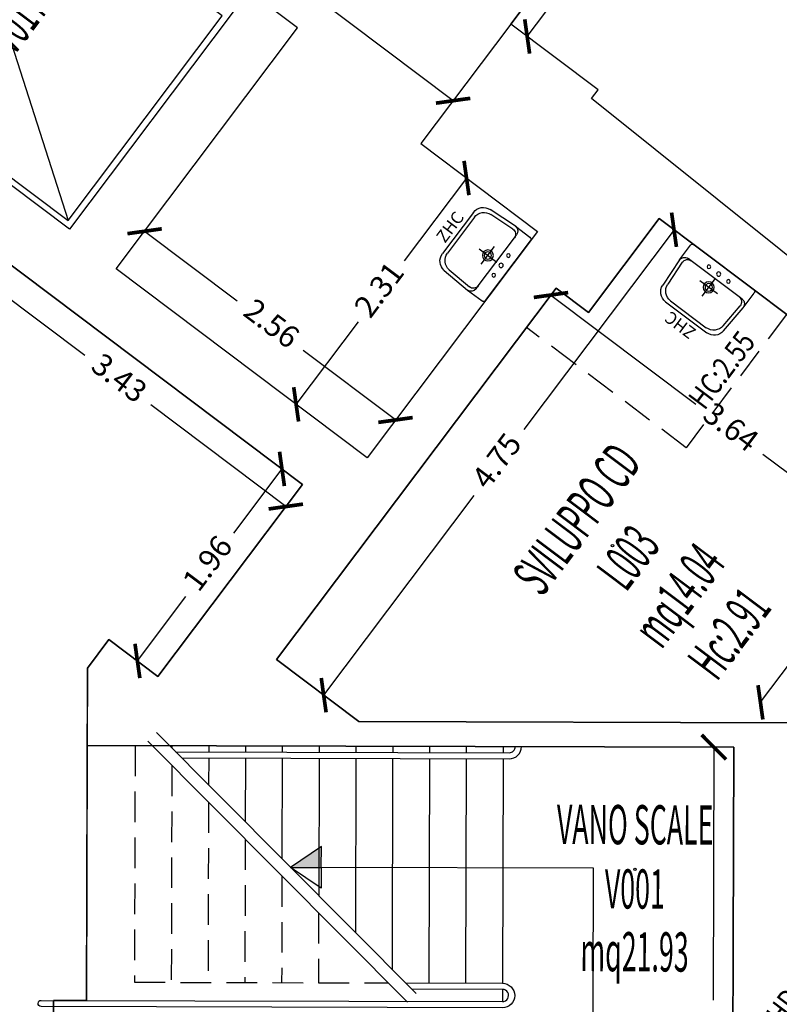
# Model space of a CAD drawing. Units: inches. Extents: x 281767 to 921357, y 25316 to 225119.
# Drawn here: x 906676 to 907295, y 154500 to 155303 of the extents above; entities that cross this region are included whole.
import ezdxf
from ezdxf.enums import TextEntityAlignment as Align

# ---------------------------------------------------------------- set-up
doc = ezdxf.new("R2010")
doc.units = ezdxf.units.IN
doc.header["$MEASUREMENT"] = 0
doc.linetypes.add('HIDDEN', pattern=[0.375, 0.25, -0.125])
doc.layers.get('Defpoints').update_dxf_attribs({"color": 255})
for name, color, linetype in [('CATASTO 2', 210, 'Continuous'), ('EDIFICI_0', 252, 'Continuous'), ('EDIFICI_A-Campiture', 252, 'Continuous'), ('EDIFICI_A-LOCALI', 7, 'Continuous'), ('EDIFICI_A-Polilinee', 135, 'Continuous'), ('EDIFICI_A-Quote', 5, 'Continuous'), ('EDIFICI_A-Simboli', 252, 'Continuous'), ('EDIFICI_A-Travi', 5, 'HIDDEN'), ('EDIFICI_AA-Altezza', 6, 'Continuous'), ('EDIFICI_AA-Caratteristiche', 135, 'Continuous'), ('EDIFICI_AA-Destinazione', 53, 'Continuous'), ('EDIFICI_AA-Destinazione CEI', 30, 'Continuous'), ('EDIFICI_AA-Finestre', 252, 'Continuous'), ('EDIFICI_AA-Muri', 252, 'Continuous'), ('EDIFICI_AA-N.Vano', 5, 'Continuous'), ('EDIFICI_AA-Rapporti', 135, 'Continuous'), ('EDIFICI_AA-Sanitari', 7, 'Continuous'), ('EDIFICI_AA-Scale-rampe', 252, 'Continuous'), ('EDIFICI_AA-Superficie', 135, 'Continuous')]:
    doc.layers.add(name, color=color, linetype=linetype)
for name, color, linetype, plot in [('EDIFICI_AA-ClasseREI', 230, 'Continuous', False), ('EDIFICI_AA-Nretichette', 7, 'Continuous', False), ('EDIFICI_AA-Postiletto', 7, 'Continuous', False)]:
    doc.layers.add(name, color=color, linetype=linetype, plot=plot)
doc.styles.add('E_ROMANS', font='romans')
doc.styles.get("Standard").update_dxf_attribs({"font": 'arial.ttf'})
doc.dimstyles.new('E_1_100', dxfattribs={"dimtxt": 0.18, "dimasz": 0.2, "dimexe": 0, "dimexo": 0, "dimgap": 0.0625, "dimtad": 0, "dimtoh": 1, "dimzin": 1, "dimdsep": 46, "dimtxsty": 'E_ROMANS', "dimblk": 'ARCHTICK', "dimcen": 0.25, "dimse1": 1, "dimse2": 1, "dimclrd": 256, "dimclrt": 256, "dimadec": 0, "dimazin": 0, "dimtfac": 1, "dimtmove": 0, "dimatfit": 2, "dimldrblk": 'ARCHTICK', "dimfxl": 0.2, "dimfxlon": 1, "dimarcsym": 0})

# ---------------------------------------------------------------- blocks, each defined once
blk = doc.blocks.new('Simboli_Freccia_Scale')
at = {"layer": 'EDIFICI_A-Simboli'}
blk.add_hatch(color=256, dxfattribs=at).paths.add_polyline_path([(-0.25, 0), (-0.25, -0.17), (0, 0)], flags=0)
blk.add_lwpolyline([(-0.25, 0), (-0.25, 0.17), (0, 0)], dxfattribs=at)
blk.add_lwpolyline([(-0.25, 0), (-0.25, -0.17), (0, 0)], close=True, dxfattribs=at)
blk = doc.blocks.new('VANO_COD')
at = {"layer": 'Defpoints'}
blk.add_circle((0, 0), 0.01, dxfattribs=at)
at = {"flags": 9}
for tag in ['YAC_BLOCK', 'YAC_BLOCKID', 'YAC_BLOCKCODE', 'YAC_NAME', 'YAC_NAMEB', 'YAC_DESCRIPTION', 'YAC_AZIENDA', 'YAC_DESCRIZIONEAZIENDA', 'YAC_NAMEU', 'YAC_DESCRIZIONEU', 'YAC_UTENTE', 'YAC_CODUTENTE', 'YAC_DESCUTENTE', 'YAC_LEVEL1', 'YAC_LEVEL2', 'YAC_LEVEL3', 'YAC_LEVEL4', 'YAC_LEVEL5', 'YAC_LEVEL1DESC', 'YAC_LEVEL2DESC', 'YAC_LEVEL3DESC', 'YAC_LEVEL4DESC', 'YAC_LEVEL5DESC', 'YAC_POSITION1', 'YAC_POSITION2', 'YAC_POSITION3', 'YAC_POSITION4', 'YAC_POSITION5', 'YAC_CODICETOTALE', 'YAC_VANO_CLASSE', 'YAC_ATTRIBUTE_SITE_ID']:
    blk.add_attdef(tag, (0, 0), '', height=1, dxfattribs=at)
at = {"layer": 'EDIFICI_AA-Altezza', "color": 6, "style": 'E_ROMANS', "width": 0.5, "flags": 8}
blk.add_attdef('YAC_ATTRIBUTE_ALTEZZA', text='', height=0.32, dxfattribs=at).set_placement((0, -1.3503), align=Align.CENTER)
at = {"layer": 'EDIFICI_AA-Caratteristiche', "style": 'E_ROMANS', "width": 0.5, "flags": 9}
for tag, p in [('YAC_ATTRIBUTE_BL_ID', (0, 1.2341)), ('YAC_ATTRIBUTE_FL_ID', (0, 0.7221)), ('YAC_ATTRIBUTE_QUOTA_PAVIMENTO', (0, -4.977)), ('YAC_ATTRIBUTE_PERIMETRO', (0, -5.4951)), ('YAC_ATTRIBUTE_SUPERFICIE_PARETI', (0, -6.0132)), ('YAC_ATTRIBUTE_VOLUME', (0, -6.5313)), ('YAC_ATTRIBUTE_PAVIMENTO', (0, -7.0494)), ('YAC_ATTRIBUTE_RIVESTIMENTO_E_ALTEZZA', (0, -7.5674)), ('YAC_ATTRIBUTE_FINITURA_PARETI', (0, -8.0855)), ('YAC_ATTRIBUTE_FINITURA_SOFFITTO', (0, -8.6036)), ('YAC_ATTRIBUTE_CONTROSOFFITTO', (0, -9.1217)), ('YAC_ATTRIBUTE_FOTO_1', (0, -9.6398)), ('YAC_ATTRIBUTE_FOTO_2', (0, -10.1579)), ('YAC_ATTRIBUTE_FOTO_3', (0, -10.676)), ('YAC_ATTRIBUTE_FOTO_4', (0, -11.1941)), ('YAC_ATTRIBUTE_FOTO_5', (0, -11.7122)), ('YAC_ATTRIBUTE_FOTO_6', (0, -12.2303))]:
    blk.add_attdef(tag, text='', height=0.32, dxfattribs=at).set_placement(p, align=Align.CENTER)
at = {"layer": 'EDIFICI_AA-ClasseREI', "style": 'E_ROMANS', "width": 0.5, "flags": 9}
blk.add_attdef('YAC_ATTRIBUTE_CLASSE_REI', text='', height=0.32, dxfattribs=at).set_placement((0, -3.4227), align=Align.CENTER)
at = {"layer": 'EDIFICI_AA-Destinazione', "color": 53, "style": 'E_ROMANS', "width": 0.5, "flags": 8}
blk.add_attdef('YAC_ATTRIBUTE_DESTINAZIONE_USO', text='', height=0.32, dxfattribs=at).set_placement((0, 0.204), align=Align.CENTER)
at = {"layer": 'EDIFICI_AA-Destinazione CEI', "style": 'E_ROMANS', "width": 0.5, "flags": 9}
blk.add_attdef('YAC_ATTRIBUTE_CLASSIF_USO_MEDICO', text='', height=0.32, dxfattribs=at).set_placement((0, -2.9046), align=Align.CENTER)
at = {"layer": 'EDIFICI_AA-N.Vano', "color": 5, "style": 'E_ROMANS', "width": 0.5, "flags": 8}
blk.add_attdef('YAC_ATTRIBUTE_RM_ID', text='', height=0.32, dxfattribs=at).set_placement((0, -0.3202), align=Align.CENTER)
at = {"layer": 'EDIFICI_AA-Nretichette', "style": 'E_ROMANS', "width": 0.5, "flags": 9}
blk.add_attdef('YAC_ATTRIBUTE_NR_ETICHETTE', text='', height=0.32, dxfattribs=at).set_placement((0, -4.4589), align=Align.CENTER)
at = {"layer": 'EDIFICI_AA-Postiletto', "style": 'E_ROMANS', "width": 0.5, "flags": 9}
blk.add_attdef('YAC_ATTRIBUTE_NR_POSTI_LETTO', text='', height=0.32, dxfattribs=at).set_placement((0, -3.9408), align=Align.CENTER)
at = {"layer": 'EDIFICI_AA-Rapporti', "style": 'E_ROMANS', "width": 0.5, "flags": 9}
for tag, p in [('YAC_ATTRIBUTE_R_ILLUMINANTE', (0, -1.8684)), ('YAC_ATTRIBUTE_R_VENTILANTE', (0, -2.3865))]:
    blk.add_attdef(tag, text='', height=0.32, dxfattribs=at).set_placement(p, align=Align.CENTER)
at = {"layer": 'EDIFICI_AA-Superficie', "color": 135, "style": 'E_ROMANS', "width": 0.5, "flags": 8}
blk.add_attdef('YAC_ATTRIBUTE_SUPERFICIE', text='', height=0.32, dxfattribs=at).set_placement((0, -0.8322), align=Align.CENTER)
blk = doc.blocks.new('_ArchTick')
at = {"color": 0, "linetype": 'ByBlock', "const_width": 0.15}
blk.add_lwpolyline([(-0.5, -0.5), (0.5, 0.5)], dxfattribs=at)
blk = doc.blocks.new('*D1050')
at = {"layer": 'Defpoints', "color": 0, "transparency": 16777216}
for p in [(-19.6224, -56.9418), (-17.9998, -57.2074), (-18.4514, -57.8138)]:
    blk.add_point(p, dxfattribs=at)
at = {"layer": 'EDIFICI_A-Quote', "lineweight": -2, "transparency": 16777216}
for p, q in [((-19.1708, -56.3354), (-18.8451, -56.5779)), ((-17.9998, -57.2074), (-18.3255, -56.9648))]:
    blk.add_line(p, q, dxfattribs=at)
at = {"layer": 'EDIFICI_A-Quote', "lineweight": -2, "transparency": 16777216, "xscale": 0.2, "yscale": 0.2, "zscale": 0.2}
for p, rotation in [((-19.1708, -56.3354), 143.327071945002), ((-17.9998, -57.2074), 323.3270719450019)]:
    blk.add_blockref('_ArchTick', p, dxfattribs=dict(at, rotation=rotation))
at = {"layer": 'EDIFICI_A-Quote', "transparency": 16777216, "insert": (-18.5853, -56.7714), "char_height": 0.18, "attachment_point": 5, "rotation": 323.32707, "style": 'E_ROMANS'}
blk.add_mtext('1.46', dxfattribs=at)
blk = doc.blocks.new('*D1051')
at = {"layer": 'Defpoints', "color": 0, "transparency": 16777216}
for p in [(-19.6224, -56.9418), (-20.8889, -57.4325), (-20.3092, -57.8642)]:
    blk.add_point(p, dxfattribs=at)
at = {"layer": 'EDIFICI_A-Quote', "lineweight": -2, "transparency": 16777216}
for p, q in [((-20.2021, -56.5101), (-20.3521, -56.7115)), ((-20.8889, -57.4325), (-20.739, -57.2311))]:
    blk.add_line(p, q, dxfattribs=at)
at = {"layer": 'EDIFICI_A-Quote', "lineweight": -2, "transparency": 16777216, "xscale": 0.2, "yscale": 0.2, "zscale": 0.2}
for p, rotation in [((-20.2021, -56.5101), 53.32707194574915), ((-20.8889, -57.4325), 233.3270719457491)]:
    blk.add_blockref('_ArchTick', p, dxfattribs=dict(at, rotation=rotation))
at = {"layer": 'EDIFICI_A-Quote', "transparency": 16777216, "insert": (-20.5455, -56.9713), "char_height": 0.18, "attachment_point": 5, "rotation": 53.32707, "style": 'E_ROMANS'}
blk.add_mtext('1.15', dxfattribs=at)
blk = doc.blocks.new('*D1058')
at = {"layer": 'Defpoints', "color": 0, "transparency": 16777216}
for p in [(-17.374, -60.7231), (-17.1508, -60.8893), (-18.7369, -63.0194)]:
    blk.add_point(p, dxfattribs=at)
at = {"layer": 'EDIFICI_A-Quote', "lineweight": -2, "transparency": 16777216}
for p, q in [((-17.374, -60.7231), (-17.966, -61.518)), ((-18.9602, -62.8532), (-18.3683, -62.0583))]:
    blk.add_line(p, q, dxfattribs=at)
at = {"layer": 'EDIFICI_A-Quote', "lineweight": -2, "transparency": 16777216, "xscale": 0.2, "yscale": 0.2, "zscale": 0.2}
for p, rotation in [((-17.374, -60.7231), 53.3270719457869), ((-18.9602, -62.8532), 233.3270719457869)]:
    blk.add_blockref('_ArchTick', p, dxfattribs=dict(at, rotation=rotation))
at = {"layer": 'EDIFICI_A-Quote', "transparency": 16777216, "insert": (-18.1671, -61.7881), "char_height": 0.18, "attachment_point": 5, "rotation": 53.32707, "style": 'E_ROMANS'}
blk.add_mtext('2.66', dxfattribs=at)
blk = doc.blocks.new('*D1059')
at = {"layer": 'Defpoints', "color": 0, "transparency": 16777216}
for p in [(-19.8056, -58.9124), (-22.6425, -62.7222), (-22.521, -62.8127)]:
    blk.add_point(p, dxfattribs=at)
at = {"layer": 'EDIFICI_A-Quote', "lineweight": -2, "transparency": 16777216}
for p, q in [((-19.6841, -59.0029), (-20.9014, -60.6377)), ((-22.521, -62.8127), (-21.3037, -61.1779))]:
    blk.add_line(p, q, dxfattribs=at)
at = {"layer": 'EDIFICI_A-Quote', "lineweight": -2, "transparency": 16777216, "xscale": 0.2, "yscale": 0.2, "zscale": 0.2}
for p, rotation in [((-19.6841, -59.0029), 53.32707194578169), ((-22.521, -62.8127), 233.3270719457817)]:
    blk.add_blockref('_ArchTick', p, dxfattribs=dict(at, rotation=rotation))
at = {"layer": 'EDIFICI_A-Quote', "transparency": 16777216, "insert": (-21.1025, -60.9078), "char_height": 0.18, "attachment_point": 5, "rotation": 53.32707, "style": 'E_ROMANS'}
blk.add_mtext('4.75', dxfattribs=at)
blk = doc.blocks.new('*D1060')
at = {"layer": 'Defpoints', "color": 0, "transparency": 16777216}
for p in [(-20.6436, -59.4853), (-17.7241, -61.6593), (-17.7649, -61.7141)]:
    blk.add_point(p, dxfattribs=at)
at = {"layer": 'EDIFICI_A-Quote', "lineweight": -2, "transparency": 16777216}
for p, q in [((-20.6844, -59.5401), (-19.4982, -60.4234)), ((-17.7649, -61.7141), (-18.9511, -60.8308))]:
    blk.add_line(p, q, dxfattribs=at)
at = {"layer": 'EDIFICI_A-Quote', "lineweight": -2, "transparency": 16777216, "xscale": 0.2, "yscale": 0.2, "zscale": 0.2}
for p, rotation in [((-20.6844, -59.5401), 143.3270719458091), ((-17.7649, -61.7141), 323.3270719458091)]:
    blk.add_blockref('_ArchTick', p, dxfattribs=dict(at, rotation=rotation))
at = {"layer": 'EDIFICI_A-Quote', "transparency": 16777216, "insert": (-19.2247, -60.6271), "char_height": 0.18, "attachment_point": 5, "rotation": 323.32707, "style": 'E_ROMANS'}
blk.add_mtext('3.64', dxfattribs=at)
blk = doc.blocks.new('*D1061')
at = {"layer": 'Defpoints', "color": 0, "transparency": 16777216}
for p in [(-19.1763, -63.2204), (-19.3291, -67.2808), (-19.1671, -67.2804)]:
    blk.add_point(p, dxfattribs=at)
at = {"layer": 'EDIFICI_A-Quote', "lineweight": -2, "transparency": 16777216}
for p, q in [((-19.3382, -63.2208), (-19.3336, -65.2829)), ((-19.3291, -67.2808), (-19.332, -65.9565))]:
    blk.add_line(p, q, dxfattribs=at)
at = {"layer": 'EDIFICI_A-Quote', "lineweight": -2, "transparency": 16777216, "xscale": 0.2, "yscale": 0.2, "zscale": 0.2}
for p, rotation in [((-19.3382, -63.2208), 90.12920302566556), ((-19.3291, -67.2808), 270.1292030256656)]:
    blk.add_blockref('_ArchTick', p, dxfattribs=dict(at, rotation=rotation))
at = {"layer": 'EDIFICI_A-Quote', "transparency": 16777216, "insert": (-19.3328, -65.6197), "char_height": 0.18, "attachment_point": 5, "rotation": 270.1292, "style": 'E_ROMANS'}
blk.add_mtext('4.06', dxfattribs=at)
blk = doc.blocks.new('*D1062')
at = {"layer": 'Defpoints', "color": 0, "transparency": 16777216}
for p in [(-22.8703, -60.9692), (-22.7021, -61.0944), (-23.8727, -62.6664)]:
    blk.add_point(p, dxfattribs=at)
at = {"layer": 'EDIFICI_A-Quote', "lineweight": -2, "transparency": 16777216}
for p, q in [((-22.8703, -60.9692), (-23.2621, -61.4954)), ((-24.0409, -62.5412), (-23.6491, -62.015))]:
    blk.add_line(p, q, dxfattribs=at)
at = {"layer": 'EDIFICI_A-Quote', "lineweight": -2, "transparency": 16777216, "xscale": 0.2, "yscale": 0.2, "zscale": 0.2}
for p, rotation in [((-22.8703, -60.9692), 53.3270719458518), ((-24.0409, -62.5412), 233.3270719458518)]:
    blk.add_blockref('_ArchTick', p, dxfattribs=dict(at, rotation=rotation))
at = {"layer": 'EDIFICI_A-Quote', "transparency": 16777216, "insert": (-23.4556, -61.7552), "char_height": 0.18, "attachment_point": 5, "rotation": 53.32707, "style": 'E_ROMANS'}
blk.add_mtext('1.96', dxfattribs=at)
blk = doc.blocks.new('*D1063')
at = {"layer": 'Defpoints', "color": 0, "transparency": 16777216}
for p in [(-25.4532, -59.0459), (-22.7021, -61.0944), (-22.8374, -61.2761)]:
    blk.add_point(p, dxfattribs=at)
at = {"layer": 'EDIFICI_A-Quote', "lineweight": -2, "transparency": 16777216}
for p, q in [((-25.5885, -59.2276), (-24.4831, -60.0507)), ((-22.8374, -61.2761), (-23.9428, -60.453))]:
    blk.add_line(p, q, dxfattribs=at)
at = {"layer": 'EDIFICI_A-Quote', "lineweight": -2, "transparency": 16777216, "xscale": 0.2, "yscale": 0.2, "zscale": 0.2}
for p, rotation in [((-25.5885, -59.2276), 143.3270719458468), ((-22.8374, -61.2761), 323.3270719458469)]:
    blk.add_blockref('_ArchTick', p, dxfattribs=dict(at, rotation=rotation))
at = {"layer": 'EDIFICI_A-Quote', "transparency": 16777216, "insert": (-24.213, -60.2519), "char_height": 0.18, "attachment_point": 5, "rotation": 323.32707, "style": 'E_ROMANS'}
blk.add_mtext('3.43', dxfattribs=at)
blk = doc.blocks.new('*D1070')
at = {"layer": 'Defpoints', "color": 0, "transparency": 16777216}
for p in [(-24.3636, -54.8451), (-24.8305, -55.4721), (-21.023, -57.3326)]:
    blk.add_point(p, dxfattribs=at)
at = {"layer": 'EDIFICI_A-Quote', "lineweight": -2, "transparency": 16777216}
for p, q in [((-24.8305, -55.4721), (-23.4303, -56.5147)), ((-21.4899, -57.9596), (-22.8901, -56.917))]:
    blk.add_line(p, q, dxfattribs=at)
at = {"layer": 'EDIFICI_A-Quote', "lineweight": -2, "transparency": 16777216, "xscale": 0.2, "yscale": 0.2, "zscale": 0.2}
for p, rotation in [((-24.8305, -55.4721), 143.3270719443808), ((-21.4899, -57.9596), 323.3270719443808)]:
    blk.add_blockref('_ArchTick', p, dxfattribs=dict(at, rotation=rotation))
at = {"layer": 'EDIFICI_A-Quote', "transparency": 16777216, "insert": (-23.1602, -56.7158), "char_height": 0.18, "attachment_point": 5, "rotation": 323.32707, "style": 'E_ROMANS'}
blk.add_mtext('4.17', dxfattribs=at)
blk = doc.blocks.new('*D1071')
at = {"layer": 'Defpoints', "color": 0, "transparency": 16777216}
for p in [(-20.7972, -59.0218), (-22.7574, -60.4423), (-22.1769, -60.8746)]:
    blk.add_point(p, dxfattribs=at)
at = {"layer": 'EDIFICI_A-Quote', "lineweight": -2, "transparency": 16777216}
for p, q in [((-21.3778, -58.5895), (-21.8818, -59.2664)), ((-22.7574, -60.4423), (-22.2534, -59.7654))]:
    blk.add_line(p, q, dxfattribs=at)
at = {"layer": 'EDIFICI_A-Quote', "lineweight": -2, "transparency": 16777216, "xscale": 0.2, "yscale": 0.2, "zscale": 0.2}
for p, rotation in [((-21.3778, -58.5895), 53.32707194227736), ((-22.7574, -60.4423), 233.3270719422774)]:
    blk.add_blockref('_ArchTick', p, dxfattribs=dict(at, rotation=rotation))
at = {"layer": 'EDIFICI_A-Quote', "transparency": 16777216, "insert": (-22.0676, -59.5159), "char_height": 0.18, "attachment_point": 5, "rotation": 53.32707, "style": 'E_ROMANS'}
blk.add_mtext('2.31', dxfattribs=at)
blk = doc.blocks.new('*D1072')
at = {"layer": 'Defpoints', "color": 0, "transparency": 16777216}
for p in [(-22.8505, -57.4929), (-24.0001, -59.0368), (-20.7972, -59.0218)]:
    blk.add_point(p, dxfattribs=at)
at = {"layer": 'EDIFICI_A-Quote', "lineweight": -2, "transparency": 16777216}
for p, q in [((-24.0001, -59.0368), (-23.2436, -59.6001)), ((-21.9469, -60.5657), (-22.7034, -60.0024))]:
    blk.add_line(p, q, dxfattribs=at)
at = {"layer": 'EDIFICI_A-Quote', "lineweight": -2, "transparency": 16777216, "xscale": 0.2, "yscale": 0.2, "zscale": 0.2}
for p, rotation in [((-24.0001, -59.0368), 143.3270719444294), ((-21.9469, -60.5657), 323.3270719444294)]:
    blk.add_blockref('_ArchTick', p, dxfattribs=dict(at, rotation=rotation))
at = {"layer": 'EDIFICI_A-Quote', "transparency": 16777216, "insert": (-22.9735, -59.8012), "char_height": 0.18, "attachment_point": 5, "rotation": 323.32707, "style": 'E_ROMANS'}
blk.add_mtext('2.56', dxfattribs=at)
blk = doc.blocks.new('ZHC')
for p, q in [((-0.305, 0), (0.305, 0)), ((-0.325, -0.1686), (-0.325, -0.02)), ((0.325, -0.1686), (0.325, -0.02)), ((-0.275, -0.1186), (-0.2449, -0.1186)), ((-0.2449, -0.1186), (0.2449, -0.1186)), ((0, -0.295), (0, -0.115)), ((0.2449, -0.1186), (0.275, -0.1186)), ((-0.3105, -0.4158), (-0.325, -0.1686)), ((-0.2823, -0.3858), (-0.2948, -0.1715)), ((-0.09, -0.205), (0.09, -0.205)), ((0.2948, -0.1715), (0.2823, -0.3858)), ((0.325, -0.1686), (0.3105, -0.4158)), ((0.1824, -0.48), (-0.1824, -0.48)), ((0.2107, -0.51), (-0.2107, -0.51))]:
    blk.add_line(p, q)
for centre, radius in [((-0.1, -0.07), 0.015), ((0, -0.07), 0.0175), ((0.1, -0.07), 0.015), ((0, -0.205), 0.045), ((0, -0.205), 0.0301)]:
    blk.add_circle(centre, radius)
for centre, radius, start, end in [((-0.305, -0.02), 0.02, 90, 180), ((0.305, -0.02), 0.02, 0, 90), ((-0.275, -0.1686), 0.05, 90, 180), ((-0.2449, -0.1686), 0.05, 90, 183.3529), ((0.2449, -0.1686), 0.05, 356.6471, 90), ((0.275, -0.1686), 0.05, 0, 90), ((-0.1824, -0.38), 0.1, 183.3529, 270), ((0.1824, -0.38), 0.1, 270, 356.6471), ((-0.2107, -0.41), 0.1, 183.3529, 270), ((0.2107, -0.41), 0.1, 270, 356.6471)]:
    blk.add_arc(centre, radius, start, end)
at = {"flags": 9}
for tag in ['YAC_ATTRIBUTE_Modello', 'YAC_BLOCK', 'YAC_BLOCKID', 'YAC_BLOCKCODE', 'YAC_NAME', 'YAC_NAMEB', 'YAC_DESCRIPTION', 'YAC_AZIENDA', 'YAC_DESCRIZIONEAZIENDA', 'YAC_NAMEU', 'YAC_DESCRIZIONEU', 'YAC_UTENTE', 'YAC_CODUTENTE', 'YAC_DESCUTENTE', 'YAC_LEVEL1', 'YAC_LEVEL2', 'YAC_LEVEL3', 'YAC_LEVEL4', 'YAC_LEVEL5', 'YAC_LEVEL1DESC', 'YAC_LEVEL2DESC', 'YAC_LEVEL3DESC', 'YAC_LEVEL4DESC', 'YAC_LEVEL5DESC', 'YAC_POSITION1', 'YAC_POSITION2', 'YAC_POSITION3', 'YAC_POSITION4', 'YAC_POSITION5', 'YAC_CODICETOTALE', 'YAC_ATTRIBUTE_Marca', 'YAC_ATTRIBUTE_Stato', 'YAC_ATTRIBUTE_Note', 'YAC_ATTRIBUTE_FOTO', 'YAC_ATTRIBUTE_MANUTENZIONE_A_CARICO', 'YAC_VANO_CLASSE', 'YAC_ATTRIBUTE_SITE_ID', 'YAC_ATTRIBUTE_BL_ID', 'YAC_ATTRIBUTE_FL_ID', 'YAC_ATTRIBUTE_RM_ID', 'YAC_ATTRIBUTE_X', 'YAC_ATTRIBUTE_Y', 'YAC_ATTRIBUTE_Z', 'EQ_ID']:
    blk.add_attdef(tag, (0, 0), '', height=1, dxfattribs=at)
at = {"style": 'E_ROMANS', "flags": 8}
blk.add_attdef('YAC_ATTRIBUTE_ACRONIMO', text='', height=0.1, dxfattribs=at).set_placement((0, -0.6416), align=Align.CENTER)
blk = doc.blocks.new('*U402')
at = {"layer": 'Defpoints'}
for p, q in [((-0.6, 0.05), (-0.6, 2.05)), ((-0.6, 0), (-0.6, -0.5)), ((-0.65, -0.25), (-0.55, -0.25))]:
    blk.add_line(p, q, dxfattribs=at)
at = {"layer": 'EDIFICI_AA-Finestre'}
for p, q in [((0, 0.05), (-1.2, 0.05)), ((-1.2, 0.05), (-1.2, 0)), ((-1.15, 0.05), (-1.15, 0)), ((-0.05, 0), (-0.05, 0.05)), ((0, 0), (0, 0.05)), ((-1.2, 0), (0, 0))]:
    blk.add_line(p, q, dxfattribs=at)
at = {"layer": 'EDIFICI_AA-Finestre', "linetype": 'HIDDEN'}
for p, q in [((-1.2, 0), (-1.13, -0.2)), ((0, 0), (-0.07, -0.2)), ((-1.13, -0.2), (-0.27, -0.2))]:
    blk.add_line(p, q, dxfattribs=at)
at = {"layer": 'Defpoints', "flags": 14}
blk.add_attdef('LARG', text='', height=0.1, rotation=90, dxfattribs=at).set_placement((-0.65, -0.25), align=Align.BOTTOM_CENTER)
at = {"layer": 'Defpoints', "flags": 12}
blk.add_attdef('ALT', text='', height=0.1, rotation=90, dxfattribs=at).set_placement((-0.55, -0.25), align=Align.TOP_CENTER)
at = {"layer": 'EDIFICI_AA-Altezza', "style": 'E_ROMANS', "width": 0.8, "flags": 12}
blk.add_attdef('HD', text='', height=0.18, rotation=270, dxfattribs=at).set_placement((-0.6, 2.05), align=Align.MIDDLE_CENTER)
blk = doc.blocks.new('A$C3E1F46CE')
at = {"layer": 'EDIFICI_A-Campiture'}
h = blk.add_hatch(dxfattribs=at)
h.set_pattern_fill('ANSI37', color=256, scale=0.8, angle=8)
h.set_pattern_definition([(53, (708.7733, 129.883), (-2.028534, 1.52861), []), (143, (708.7733, 129.883), (-1.52861, -2.028534), [])])
h.paths.add_polyline_path([(77.7441, 76.8016), (58.304, 91.2813), (39.5095, 66.0481), (48.3506, 59.4446), (66.7716, 84.1763), (68.4076, 82.9577), (49.9903, 58.231), (58.9302, 51.5425)])
h.paths.add_polyline_path([(82.9428, 124.3609), (77.9746, 117.6906), (97.4147, 103.211), (106.4109, 115.2891), (106.407, 116.6207)])
edge = h.paths.add_edge_path(flags=16)
edge.add_arc((94.9936, 115.613), 0.65, -0.00707, 359.99293)
edge = h.paths.add_edge_path(flags=0)
edge.add_arc((94.9936, 115.613), 0.55, -0.00707, 359.99293)
edge = h.paths.add_edge_path(flags=0)
edge.add_arc((94.9936, 115.613), 0.5, -0.00707, 359.99293)
edge = h.paths.add_edge_path(flags=16)
edge.add_arc((91.4991, 110.9214), 0.65, -0.00707, 359.99293)
edge = h.paths.add_edge_path(flags=16)
edge.add_arc((89.435, 120.0026), 0.95, -0.00707, 359.99293)
edge = h.paths.add_edge_path(flags=0)
edge.add_arc((91.4991, 110.9214), 0.55, -0.00707, 359.99293)
edge = h.paths.add_edge_path(flags=0)
edge.add_arc((89.435, 120.0026), 0.85, -0.00707, 359.99293)
edge = h.paths.add_edge_path(flags=0)
edge.add_arc((91.4991, 110.9214), 0.5, -0.00707, 359.99293)
edge = h.paths.add_edge_path(flags=0)
edge.add_arc((89.435, 120.0026), 0.8, -0.00707, 359.99293)
edge = h.paths.add_edge_path(flags=16)
edge.add_arc((85.9405, 115.311), 0.95, -0.00707, 359.99293)
edge = h.paths.add_edge_path(flags=0)
edge.add_arc((85.9405, 115.311), 0.85, -0.00707, 359.99293)
edge = h.paths.add_edge_path(flags=0)
edge.add_arc((85.9405, 115.311), 0.8, -0.00707, 359.99293)
edge = h.paths.add_edge_path(flags=16)
edge.add_arc((99.605, 112.1783), 0.65, -0.00707, 359.99293)
edge = h.paths.add_edge_path(flags=0)
edge.add_arc((99.605, 112.1783), 0.55, -0.00707, 359.99293)
edge = h.paths.add_edge_path(flags=0)
edge.add_arc((99.605, 112.1783), 0.5, -0.00707, 359.99293)
edge = h.paths.add_edge_path(flags=16)
edge.add_arc((102.2632, 115.7471), 0.95, -0.00707, 359.99293)
edge = h.paths.add_edge_path(flags=16)
edge.add_arc((96.1105, 107.4867), 0.65, -0.00707, 359.99293)
edge = h.paths.add_edge_path(flags=0)
edge.add_arc((102.2632, 115.7471), 0.85, -0.00707, 359.99293)
edge = h.paths.add_edge_path(flags=0)
edge.add_arc((96.1105, 107.4867), 0.55, -0.00707, 359.99293)
edge = h.paths.add_edge_path(flags=0)
edge.add_arc((102.2632, 115.7471), 0.8, -0.00707, 359.99293)
edge = h.paths.add_edge_path(flags=0)
edge.add_arc((96.1105, 107.4867), 0.5, -0.00707, 359.99293)
h.paths.add_polyline_path([(33.4169, 39.395), (24.5758, 45.9985), (1.1859, 14.5956), (1.9878, 13.9982), (1.2113, 12.9556), (9.0507, 7.1166), (9.8272, 8.1592), (10.0357, 8.0039)])
h.paths.add_polyline_path([(43.9966, 31.4929), (35.0514, 38.1742), (11.6718, 6.7853), (11.9044, 6.612), (11.1278, 5.5695), (17.7482, 0.6384), (32.5624, 20.5276), (34.6636, 18.9625)])
h.paths.add_polyline_path([(33.9796, 15.831), (35.3438, 17.6454), (34.4838, 18.2859), (34.663, 18.5265), (33.9201, 19.0799), (32.3757, 17.0257)], flags=17)
blk = doc.blocks.new('*U470')
at = {"layer": 'EDIFICI_A-Polilinee'}
blk.add_lwpolyline([(-34.7199, -68.3055), (-32.5349, -68.3006), (-32.5371, -67.3106), (-24.9071, -67.2934), (-24.7071, -67.2929), (-24.7116, -65.3129), (-24.4416, -65.3123), (-24.4477, -62.6014), (-24.2737, -62.3678), (-23.8727, -62.6664), (-22.7021, -61.0944), (-25.4532, -59.0459), (-26.4983, -60.4495), (-26.9395, -60.121), (-30.4393, -64.821), (-32.0795, -63.5997), (-25.9966, -55.4307)], dxfattribs=at)
for points in [[(-20.3092, -57.8642), (-21.023, -57.3326), (-20.3362, -56.4102), (-19.6224, -56.9418), (-16.7018, -53.0197), (-16.4372, -53.2168), (-16.2639, -52.9842), (-16.2319, -53.0081), (-15.51, -53.5456), (-15.3576, -53.6591), (-18.523, -57.91), (-18.3706, -58.0235), (-17.6568, -58.555), (-16.0286, -59.7675), (-16.7573, -60.746), (-17.0621, -60.519), (-17.7839, -59.9815), (-20.3631, -57.9365), (-20.3092, -57.8642)], [(-21.023, -57.3326), (-21.7517, -58.3111), (-20.7972, -59.0218), (-22.1769, -60.8746), (-24.2301, -59.3456), (-22.7609, -57.3726), (-24.5936, -56.0079), (-24.4383, -55.7993), (-24.8474, -55.4947), (-23.7902, -54.0751), (-24.4078, -53.6152), (-24.2944, -53.4628), (-20.3362, -56.4102)], [(-27.0635, -57.1984), (-25.7556, -55.4419), (-25.0137, -55.9943), (-24.9957, -55.9703), (-23.2874, -57.2424), (-24.6132, -59.023)], [(-17.9929, -60.2622), (-19.8056, -58.9124), (-20.3789, -59.6824), (-20.6436, -59.4853), (-22.9072, -62.5251), (-22.2328, -63.0273), (-18.7369, -63.0194), (-17.1508, -60.8893)], [(-24.7071, -67.2929), (-19.1671, -67.2804), (-19.1763, -63.2204), (-24.4463, -63.2323), (-24.4416, -65.3123), (-24.7116, -65.3129)]]:
    blk.add_lwpolyline(points, close=True, dxfattribs=at)
at = {"layer": 'EDIFICI_A-Simboli'}
for p, q in [((-25.7453, -55.5118), (-24.6235, -58.953)), ((-23.8818, -63.125), (-21.7557, -65.2415)), ((-23.9524, -63.1959), (-21.8263, -65.3124))]:
    blk.add_line(p, q, dxfattribs=at)
blk.add_lwpolyline([(-26.9936, -57.1881), (-24.6235, -58.953), (-23.3752, -57.2767), (-25.7453, -55.5118)], close=True, dxfattribs=at)
blk.add_lwpolyline([(-24.7093, -66.3029), (-20.3094, -66.293), (-20.314, -64.213), (-22.5333, -64.218)], dxfattribs=at)
at = {"layer": 'EDIFICI_A-Travi'}
for p, q in [((-24.0563, -63.2314), (-24.0519, -65.1614)), ((-23.7559, -63.3915), (-23.7519, -65.1607)), ((-23.4552, -63.6908), (-23.4519, -65.1601)), ((-23.1546, -63.9901), (-23.1519, -65.1594)), ((-22.8539, -64.2894), (-22.8519, -65.1587)), ((-22.5532, -64.5888), (-22.5519, -65.158)), ((-24.0519, -65.1614), (-21.9826, -65.1568))]:
    blk.add_line(p, q, dxfattribs=at)
blk.add_lwpolyline([(-18.7629, -59.6889), (-19.5752, -60.7797), (-20.8825, -59.8061)], dxfattribs=at)
at = {"layer": 'EDIFICI_AA-Muri'}
for points in [[(-23.2874, -57.2424), (-24.6132, -59.023), (-27.0635, -57.1984)], [(-25.4532, -59.0459), (-22.7021, -61.0944), (-23.8727, -62.6664), (-24.2737, -62.3678), (-24.4477, -62.6014), (-24.4463, -63.2323), (-19.1763, -63.2204), (-19.1671, -67.2804)], [(-18.7369, -63.0194), (-22.2328, -63.0273), (-22.9072, -62.5251), (-20.6436, -59.4853), (-20.3789, -59.6824), (-19.8056, -58.9124), (-17.9929, -60.2622)], [(-17.7839, -59.9815), (-20.3629, -57.9363), (-20.3629, -57.9363), (-20.3092, -57.8642), (-21.023, -57.3326), (-21.7517, -58.3111), (-20.7972, -59.0218), (-22.1769, -60.8746), (-24.2301, -59.3456), (-22.7609, -57.3726), (-24.5936, -56.0079)]]:
    blk.add_lwpolyline(points, dxfattribs=at)
at = {"layer": 'EDIFICI_AA-Scale-rampe'}
for p, q in [((-23.7563, -63.2308), (-23.7562, -63.25)), ((-23.4563, -63.2301), (-23.4562, -63.2801)), ((-23.1563, -63.2294), (-23.1562, -63.2794)), ((-22.8563, -63.2287), (-22.8562, -63.2787)), ((-22.5563, -63.228), (-22.5562, -63.278)), ((-22.2563, -63.2274), (-22.2562, -63.2774)), ((-21.9563, -63.2267), (-21.9562, -63.2767)), ((-21.6563, -63.226), (-21.6562, -63.276)), ((-21.3563, -63.2253), (-21.3562, -63.2753)), ((-21.0563, -63.2247), (-21.0562, -63.2747)), ((-23.456, -63.3301), (-23.4555, -63.5494)), ((-23.156, -63.3294), (-23.1549, -63.8487)), ((-22.856, -63.3287), (-22.8542, -64.148)), ((-22.556, -63.328), (-22.5535, -64.4473)), ((-22.256, -63.3274), (-22.2528, -64.7467)), ((-21.956, -63.3267), (-21.9522, -65.046)), ((-21.656, -63.326), (-21.6519, -65.156)), ((-21.356, -63.3253), (-21.3519, -65.1553)), ((-21.056, -63.3247), (-21.0519, -65.1547)), ((-21.0518, -65.2047), (-21.0516, -65.3047))]:
    blk.add_line(p, q, dxfattribs=at)
for points in [[(-23.7254, -63.2807), (-21.0062, -63.2745, 0.414214), (-20.9563, -63.2244)], [(-23.6753, -63.3306), (-21.006, -63.3245, 0.414214), (-20.9063, -63.2243)], [(-21.8412, -65.1564), (-21.0519, -65.1547, -1), (-21.0515, -65.3547), (-24.8115, -65.3631, -1), (-24.8116, -65.3131), (-21.0516, -65.3047, 1), (-21.0518, -65.2047), (-21.7911, -65.2063)]]:
    blk.add_lwpolyline(points, format="xyb", dxfattribs=at)
ref = blk.add_blockref('*U402', (-17.884, -63.1549), dxfattribs=dict(rotation=143.3270719512186))
ref.add_attrib('HD', 'HD:2.50', dxfattribs={"layer": 'EDIFICI_AA-Altezza', "height": 0.18, "rotation": 53.32707, "style": 'E_ROMANS', "width": 0.8, "flags": 12}).set_placement((-18.6271, -65.1574), align=Align.MIDDLE_CENTER)
at = {"layer": 'EDIFICI_A-LOCALI'}
ref = blk.add_blockref('VANO_COD', (-25.1844, -57.2324), dxfattribs=dict(at, rotation=53.32707195121863))
ref.add_attrib('YAC_ATTRIBUTE_RM_ID', 'V017', dxfattribs={"color": 5, "height": 0.32, "rotation": 53.32707, "style": 'E_ROMANS', "width": 0.5, "flags": 8}).set_placement((-24.9276, -57.4236), align=Align.CENTER)
ref.add_attrib('YAC_ATTRIBUTE_DESTINAZIONE_USO', 'VANO ASCENSORE', dxfattribs={"color": 53, "height": 0.32, "rotation": 53.32707, "style": 'E_ROMANS', "width": 0.5, "flags": 8}).set_placement((-25.348, -57.1106), align=Align.CENTER)
ref = blk.add_blockref('VANO_COD', (-20.1724, -61.5817), dxfattribs=dict(at, rotation=53.32707195121863))
ref.add_attrib('YAC_ATTRIBUTE_RM_ID', 'L003', dxfattribs={"color": 5, "height": 0.32, "rotation": 53.32707, "style": 'E_ROMANS', "width": 0.5, "flags": 8}).set_placement((-19.9156, -61.7729), align=Align.CENTER)
ref.add_attrib('YAC_ATTRIBUTE_SUPERFICIE', 'mq14.04', dxfattribs={"color": 135, "height": 0.32, "rotation": 53.32707, "style": 'E_ROMANS', "width": 0.5, "flags": 8}).set_placement((-19.5049, -62.0787), align=Align.CENTER)
ref.add_attrib('YAC_ATTRIBUTE_ALTEZZA', 'Hc:2.91', dxfattribs={"color": 6, "height": 0.32, "rotation": 53.32707, "style": 'E_ROMANS', "width": 0.5, "flags": 8}).set_placement((-19.0894, -62.3882), align=Align.CENTER)
ref.add_attrib('YAC_ATTRIBUTE_DESTINAZIONE_USO', 'SVILUPPO CD', dxfattribs={"color": 53, "height": 0.32, "rotation": 53.32707, "style": 'E_ROMANS', "width": 0.5, "flags": 8}).set_placement((-20.336, -61.4599), align=Align.CENTER)
ref = blk.add_blockref('VANO_COD', (-19.9763, -64.2204), dxfattribs=at)
ref.add_attrib('YAC_ATTRIBUTE_RM_ID', 'V001', dxfattribs={"color": 5, "height": 0.32, "style": 'E_ROMANS', "width": 0.5, "flags": 8}).set_placement((-19.9763, -64.5406), align=Align.CENTER)
ref.add_attrib('YAC_ATTRIBUTE_SUPERFICIE', 'mq21.93', dxfattribs={"color": 135, "height": 0.32, "style": 'E_ROMANS', "width": 0.5, "flags": 8}).set_placement((-19.9763, -65.0526), align=Align.CENTER)
ref.add_attrib('YAC_ATTRIBUTE_DESTINAZIONE_USO', 'VANO SCALE', dxfattribs={"color": 53, "height": 0.32, "style": 'E_ROMANS', "width": 0.5, "flags": 8}).set_placement((-19.9763, -64.0164), align=Align.CENTER)
at = {"layer": 'EDIFICI_A-Simboli', "rotation": 180.1292030236166}
blk.add_blockref('Simboli_Freccia_Scale', (-22.7833, -64.2186), dxfattribs=at)
at = {"layer": 'EDIFICI_AA-Sanitari'}
ref = blk.add_blockref('ZHC', (-21.0361, -59.3427), dxfattribs=dict(at, xscale=-1, rotation=233.3270719512186))
ref.add_attrib('YAC_ATTRIBUTE_ACRONIMO', 'ZHC', dxfattribs={"layer": '0', "height": 0.1, "rotation": 53.32707, "style": 'E_ROMANS'}).set_placement((-21.4705, -59.0192), align=Align.CENTER)
ref = blk.add_blockref('ZHC', (-19.2762, -59.3066), dxfattribs=dict(at, xscale=-1, rotation=323.3270719512186))
ref.add_attrib('YAC_ATTRIBUTE_ACRONIMO', 'ZHC', dxfattribs={"layer": '0', "height": 0.1, "rotation": 143.32707, "style": 'E_ROMANS'}).set_placement((-19.5997, -59.741), align=Align.CENTER)
at = {"layer": 'EDIFICI_AA-Altezza', "style": 'E_ROMANS', "width": 0.8}
blk.add_text('HC:2.55', height=0.18, rotation=53.32707, dxfattribs=at).set_placement((-19.2894, -60.1447), align=Align.MIDDLE_CENTER)
at = {"layer": 'EDIFICI_A-Quote'}
for base, p1, p2, angle, picture, middle in [((-24.8305, -55.4721), (-21.023, -57.3326), (-24.3636, -54.8451), 143.32707, '*D1070', (-23.1602, -56.7158)), ((-20.8889, -57.4325), (-19.6224, -56.9418), (-20.3092, -57.8642), 233.32707, '*D1051', (-20.5455, -56.9713)), ((-17.9998, -57.2074), (-19.6224, -56.9418), (-18.4514, -57.8138), 323.32707, '*D1050', (-18.5853, -56.7714)), ((-22.521, -62.8127), (-19.8056, -58.9124), (-22.6425, -62.7222), 233.32707, '*D1059', (-21.1025, -60.9078)), ((-22.8374, -61.2761), (-25.4532, -59.0459), (-22.7021, -61.0944), 323.32707, '*D1063', (-24.213, -60.2519)), ((-17.7649, -61.7141), (-20.6436, -59.4853), (-17.7241, -61.6593), 323.32707, '*D1060', (-19.2247, -60.6271)), ((-17.374, -60.7231), (-18.7369, -63.0194), (-17.1508, -60.8893), 53.32707, '*D1058', (-18.1671, -61.7881)), ((-22.8703, -60.9692), (-23.8727, -62.6664), (-22.7021, -61.0944), 53.32707, '*D1062', (-23.4556, -61.7552))]:
    dim = blk.add_linear_dim(base=base, p1=p1, p2=p2, angle=angle, dimstyle='E_1_100', dxfattribs=at)
    dim.commit()
    dim.dimension.update_dxf_attribs({"geometry": picture, "text_midpoint": middle})
for base, p1, p2, angle, picture, middle in [((-24.0001, -59.0368), (-20.7972, -59.0218), (-22.8505, -57.4929), 143.32707, '*D1072', (-22.9735, -59.8012)), ((-22.7574, -60.4423), (-20.7972, -59.0218), (-22.1769, -60.8746), 233.32707, '*D1071', (-22.0676, -59.5159)), ((-19.3291, -67.2808), (-19.1763, -63.2204), (-19.1671, -67.2804), 270.1292, '*D1061', (-19.3328, -65.6197))]:
    dim = blk.add_linear_dim(base=base, p1=p1, p2=p2, angle=angle, dimstyle='E_1_100', dxfattribs=at)
    dim.commit()
    dim.dimension.update_dxf_attribs({"geometry": picture, "text_midpoint": middle, "dimtype": 128})

msp = doc.modelspace()

# ---------------------------------------------------------------- block references
at = {"layer": 'CATASTO 2', "xscale": 100, "yscale": 100, "zscale": 100}
msp.add_blockref('A$C3E1F46CE', (906858.8, 145542.1), dxfattribs=at)
at = {"layer": 'EDIFICI_0', "xscale": 100, "yscale": 100, "zscale": 100, "rotation": 359.7127532652789}
msp.add_blockref('*U470', (909206.88, 161021.97), dxfattribs=at)

doc.saveas('drawing.dxf')
